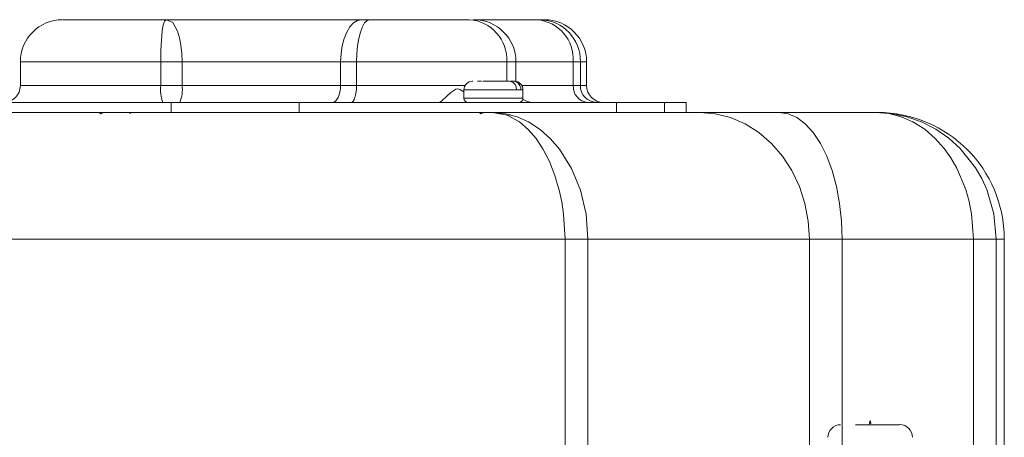
# Model space of a CAD drawing. Units: millimetres. Extents: x -1037 to 1136, y -718 to 718.
# Drawn here: x -259 to -143, y 2 to 51 of the extents above; entities that cross this region are included whole.
import ezdxf

# ---------------------------------------------------------------- set-up
doc = ezdxf.new("R2010")
doc.units = ezdxf.units.MM
doc.header["$MEASUREMENT"] = 0
doc.layers.add('Artwork', color=7, linetype='Continuous')

msp = doc.modelspace()

# ---------------------------------------------------------------- linework, layer by layer
at = {"layer": 'Artwork', "lineweight": 9}
for points in [[(-254.1896, 51.4544), (-256.9506, 51.4534), (-259.1895, 49.215), (-259.1895, 46.4536)], [(-241.8635, 51.4525), (-241.8635, 51.4525), (-254.1293, 51.4525), (-254.1293, 51.4525)], [(-218.7596, 51.4525), (-218.7596, 51.4525), (-241.8635, 51.4525), (-241.8635, 51.4525)], [(-217.8178, 51.4525), (-217.8178, 51.4525), (-218.7596, 51.4525), (-218.7596, 51.4525)], [(-206.0419, 51.4525), (-206.0419, 51.4525), (-217.8178, 51.4525), (-217.8178, 51.4525)], [(-201.5908, 46.4531), (-201.4479, 49.0598), (-203.4352, 51.2928), (-206.0404, 51.4534)], [(-205.4917, 51.4525), (-205.4917, 51.4525), (-205.5797, 51.4525), (-205.5797, 51.4525)], [(-198.0433, 51.4525), (-198.0433, 51.4525), (-205.4917, 51.4525), (-205.4917, 51.4525)], [(-200.4899, 46.4531), (-200.4894, 49.215), (-202.7283, 51.4534), (-205.4897, 51.4534)], [(-197.6207, 51.4525), (-197.6207, 51.4525), (-198.0433, 51.4525), (-198.0433, 51.4525)], [(-193.7114, 46.4531), (-193.5408, 49.0252), (-195.4717, 51.2557), (-198.0419, 51.4534)], [(-192.8705, 46.4531), (-192.8027, 49.1453), (-194.9289, 51.3832), (-197.6207, 51.4534)], [(-197.1624, 51.4525), (-197.1624, 51.4525), (-197.6207, 51.4525), (-197.6207, 51.4525)], [(-192.1314, 46.4531), (-192.1319, 49.215), (-194.3708, 51.4534), (-197.1323, 51.4534)], [(-259.1895, 46.4531), (-259.1895, 46.4531), (-259.1895, 43.6526), (-259.1895, 43.6526)], [(-242.5586, 46.4531), (-242.5586, 46.4531), (-259.1895, 46.4531), (-259.1895, 46.4531)], [(-242.5586, 43.6526), (-242.5586, 43.6526), (-242.5586, 46.4531), (-242.5586, 46.4531)], [(-242.5586, 46.4531), (-242.5586, 46.4531), (-240.0324, 46.4531), (-240.0324, 46.4531)], [(-240.0324, 46.4531), (-240.0324, 46.4531), (-221.2605, 46.4531), (-221.2605, 46.4531)], [(-240.0324, 43.6526), (-240.0324, 43.6526), (-240.0324, 46.4531), (-240.0324, 46.4531)], [(-221.2605, 46.4531), (-221.2605, 46.4531), (-221.2605, 43.6526), (-221.2605, 43.6526)], [(-219.377, 46.4531), (-219.377, 46.4531), (-221.2605, 46.4531), (-221.2605, 46.4531)], [(-201.5928, 46.4531), (-201.5928, 46.4531), (-219.377, 46.4531), (-219.377, 46.4531)], [(-219.377, 46.4531), (-219.377, 46.4531), (-219.377, 43.6526), (-219.377, 43.6526)], [(-200.4899, 46.4531), (-200.4899, 46.4531), (-201.5928, 46.4531), (-201.5928, 46.4531)], [(-201.5928, 44.1529), (-201.5928, 44.1529), (-201.5928, 46.4531), (-201.5928, 46.4531)], [(-200.4899, 44.1385), (-200.4899, 44.1385), (-200.4899, 46.4531), (-200.4899, 46.4531)], [(-200.4899, 46.4531), (-200.4899, 46.4531), (-193.7138, 46.4531), (-193.7138, 46.4531)], [(-193.7138, 46.4531), (-193.7138, 46.4531), (-193.7138, 43.6526), (-193.7138, 43.6526)], [(-192.8705, 46.4531), (-192.8705, 46.4531), (-193.7138, 46.4531), (-193.7138, 46.4531)], [(-192.8705, 46.4531), (-192.8705, 46.4531), (-192.8705, 43.6526), (-192.8705, 43.6526)], [(-192.1334, 46.4531), (-192.1334, 46.4531), (-192.8705, 46.4531), (-192.8705, 46.4531)], [(-192.1334, 43.6526), (-192.1334, 43.6526), (-192.1334, 46.4531), (-192.1334, 46.4531)], [(-261.1901, 41.6544), (-260.0848, 41.6534), (-259.1895, 42.5492), (-259.1895, 43.6536)], [(-259.1895, 43.6526), (-259.1895, 43.6526), (-242.5586, 43.6526), (-242.5586, 43.6526)], [(-242.5561, 43.6526), (-242.6362, 42.9768), (-242.5512, 42.2907), (-242.3099, 41.6534)], [(-242.5586, 43.6526), (-242.5586, 43.6526), (-240.0324, 43.6526), (-240.0324, 43.6526)], [(-240.29, 41.6544), (-240.0379, 42.2887), (-239.9494, 42.9758), (-240.031, 43.6536)], [(-240.0324, 43.6526), (-240.0324, 43.6526), (-221.2605, 43.6526), (-221.2605, 43.6526)], [(-221.2605, 43.6526), (-221.2605, 43.6526), (-219.377, 43.6526), (-219.377, 43.6526)], [(-219.377, 43.6526), (-219.377, 43.6526), (-206.5274, 43.6526), (-206.5274, 43.6526)], [(-206.6613, 43.1528), (-206.6613, 43.1528), (-206.6613, 42.1522), (-206.6613, 42.1522)], [(-200.4123, 43.1528), (-200.4123, 43.1528), (-206.6613, 43.1528), (-206.6613, 43.1528)], [(-205.6613, 44.1529), (-206.213, 44.1534), (-206.6609, 43.706), (-206.6609, 43.1538)], [(-205.6588, 44.1529), (-205.6588, 44.1529), (-205.6089, 44.1529), (-205.6089, 44.1529)], [(-205.0335, 44.1529), (-205.0335, 44.1529), (-204.594, 44.1529), (-204.594, 44.1529)], [(-201.2912, 44.1529), (-201.2912, 44.1529), (-204.4116, 44.1529), (-204.4116, 44.1529)], [(-201.1553, 44.1529), (-201.1553, 44.1529), (-200.7914, 44.1529), (-200.7914, 44.1529)], [(-200.6659, 44.1529), (-200.6659, 44.1529), (-200.7914, 44.1529), (-200.7914, 44.1529)], [(-199.6614, 43.1528), (-199.6609, 43.706), (-200.1082, 44.1534), (-200.6609, 44.1534)], [(-200.4123, 43.1528), (-200.4123, 43.1528), (-199.9125, 43.1528), (-199.9125, 43.1528)], [(-199.6614, 43.1528), (-199.6614, 43.1528), (-199.9125, 43.1528), (-199.9125, 43.1528)], [(-199.7953, 43.6526), (-199.7953, 43.6526), (-193.7138, 43.6526), (-193.7138, 43.6526)], [(-199.6614, 42.1522), (-199.6614, 42.1522), (-199.6614, 43.1528), (-199.6614, 43.1528)], [(-193.7114, 43.6526), (-193.7806, 42.6248), (-193.0079, 41.7325), (-191.9801, 41.6534)], [(-193.7138, 43.6526), (-193.7138, 43.6526), (-192.8705, 43.6526), (-192.8705, 43.6526)], [(-192.8705, 43.6526), (-192.8967, 42.5769), (-192.0464, 41.6816), (-190.9692, 41.6534)], [(-192.8705, 43.6526), (-192.8705, 43.6526), (-192.1334, 43.6526), (-192.1334, 43.6526)], [(-192.1314, 43.6526), (-192.1319, 42.5492), (-191.2366, 41.6534), (-190.1323, 41.6534)], [(-206.6613, 42.1542), (-206.6609, 41.8774), (-206.4369, 41.6534), (-206.1606, 41.6534)], [(-204.9118, 42.1522), (-204.9118, 42.1522), (-206.6613, 42.1522), (-206.6613, 42.1522)], [(-199.6614, 42.1522), (-199.6614, 42.1522), (-204.9118, 42.1522), (-204.9118, 42.1522)], [(-200.1611, 41.6544), (-199.8848, 41.6534), (-199.6609, 41.8774), (-199.6609, 42.1537)], [(-199.6737, 42.0415), (-199.3301, 41.7894), (-198.9154, 41.6534), (-198.4897, 41.6534)], [(-241.3321, 41.652), (-241.3321, 41.652), (-270.9906, 41.652), (-270.9906, 41.652)], [(-226.1803, 41.652), (-226.1803, 41.652), (-226.1803, 40.4532), (-226.1803, 40.4532)], [(-188.5988, 41.652), (-188.5988, 41.652), (-226.1803, 41.652), (-226.1803, 41.652)], [(-204.6607, 41.652), (-204.6607, 41.652), (-200.1656, 41.652), (-200.1656, 41.652)], [(-200.0356, 41.6688), (-200.0356, 41.6688), (-199.8116, 41.652), (-199.8116, 41.652)], [(-188.5988, 40.4532), (-188.5988, 40.4532), (-188.5988, 41.652), (-188.5988, 41.652)], [(-188.5988, 41.652), (-188.5988, 41.652), (-182.9088, 41.652), (-182.9088, 41.652)], [(-182.9088, 41.652), (-182.9088, 41.652), (-182.9088, 40.4532), (-182.9088, 40.4532)], [(-180.3328, 41.652), (-180.3328, 41.652), (-182.9088, 41.652), (-182.9088, 41.652)], [(-180.3328, 40.4532), (-180.3328, 40.4532), (-180.3328, 41.652), (-180.3328, 41.652)], [(-264.5655, 40.4532), (-264.5655, 40.4532), (-203.2627, 40.4532), (-203.2627, 40.4532)], [(-249.8369, 40.4532), (-249.8369, 40.4532), (-249.6446, 40.2876), (-249.6446, 40.2876)], [(-204.8367, 40.4532), (-204.8367, 40.4532), (-204.6459, 40.2876), (-204.6459, 40.2876)], [(-203.2627, 40.4532), (-203.2627, 40.4532), (-178.736, 40.4532), (-178.736, 40.4532)], [(-178.736, 40.4532), (-178.736, 40.4532), (-169.4022, 40.4532), (-169.4022, 40.4532)], [(-169.327, 40.4532), (-169.327, 40.4532), (-169.4022, 40.4532), (-169.4022, 40.4532)], [(-142.6608, 25.4541), (-142.6608, 33.7379), (-149.3766, 40.4537), (-157.6609, 40.4537)], [(-266.7629, 25.4521), (-266.7629, 25.4521), (-194.6847, 25.4521), (-194.6847, 25.4521)], [(-194.6847, 25.4521), (-194.6847, 25.4521), (-191.9722, 25.4521), (-191.9722, 25.4521)], [(-194.6847, -45.5464), (-194.6847, -45.5464), (-194.6847, 25.4521), (-194.6847, 25.4521)], [(-191.9722, 25.4521), (-191.9722, 25.4521), (-165.746, 25.4521), (-165.746, 25.4521)], [(-191.9722, -45.5464), (-191.9722, -45.5464), (-191.9722, 25.4521), (-191.9722, 25.4521)], [(-165.746, 25.4521), (-165.746, 25.4521), (-161.8703, 25.4521), (-161.8703, 25.4521)], [(-165.746, -6.5481), (-165.746, -6.5481), (-165.746, 25.4521), (-165.746, 25.4521)], [(-161.8703, -6.5481), (-161.8703, -6.5481), (-161.8703, 25.4521), (-161.8703, 25.4521)], [(-146.3131, 25.4521), (-146.3131, 25.4521), (-143.609, 25.4521), (-143.609, 25.4521)], [(-146.3131, 25.4521), (-146.3131, 25.4521), (-146.3131, -45.5464), (-146.3131, -45.5464)], [(-143.609, 25.4521), (-143.609, 25.4521), (-142.6608, 25.4521), (-142.6608, 25.4521)], [(-143.609, 25.4521), (-143.609, 25.4521), (-143.609, -45.5464), (-143.609, -45.5464)], [(-142.6608, -45.5464), (-142.6608, -45.5464), (-142.6608, 25.4521), (-142.6608, 25.4521)], [(-158.612, 3.6562), (-158.612, 3.6562), (-158.656, 3.453), (-158.656, 3.453)], [(-158.5448, 3.9533), (-158.5448, 3.9533), (-158.612, 3.6562), (-158.612, 3.6562)], [(-158.4593, 3.5618), (-158.4593, 3.5618), (-158.5448, 3.9533), (-158.5448, 3.9533)], [(-162.0443, 3.453), (-162.8723, 3.4535), (-163.5436, 2.7822), (-163.5436, 1.9537)], [(-155.0586, 3.453), (-155.0586, 3.453), (-160.2943, 3.453), (-160.2943, 3.453)], [(-153.5434, 1.9527), (-153.5439, 2.7822), (-154.2153, 3.4535), (-155.0438, 3.4535)]]:
    msp.add_open_spline(points, degree=3, dxfattribs=at)
for points, knots in [([(-242.2718, 50.8395), (-242.2718, 50.8395), (-242.0875, 51.3269), (-242.0875, 51.3269), (-242.0875, 51.3269), (-242.0875, 51.3269), (-241.8635, 51.4525), (-241.8635, 51.4525)], [0, 0, 0, 0, 0.33333333, 0.33333333, 0.33333333, 0.33333333, 1, 1, 1, 1]), ([(-241.8635, 51.4525), (-241.8635, 51.4525), (-241.1373, 51.1049), (-241.1373, 51.1049), (-241.1373, 51.1049), (-241.1373, 51.1049), (-240.5639, 50.0757), (-240.5639, 50.0757), (-240.5639, 50.0757), (-240.5639, 50.0757), (-240.336, 49.2946), (-240.336, 49.2946), (-240.336, 49.2946), (-240.336, 49.2946), (-240.1748, 48.4493), (-240.1748, 48.4493), (-240.1748, 48.4493), (-240.1748, 48.4493), (-240.068, 47.4616), (-240.068, 47.4616), (-240.068, 47.4616), (-240.068, 47.4616), (-240.0324, 46.4531), (-240.0324, 46.4531)], [0, 0, 0, 0, 0.14285714, 0.14285714, 0.14285714, 0.14285714, 0.28571429, 0.28571429, 0.28571429, 0.28571429, 0.42857143, 0.42857143, 0.42857143, 0.42857143, 0.57142857, 0.57142857, 0.57142857, 0.57142857, 0.71428571, 0.71428571, 0.71428571, 0.71428571, 1, 1, 1, 1]), ([(-218.7596, 51.4525), (-218.7596, 51.4525), (-219.247, 51.3561), (-219.247, 51.3561), (-219.247, 51.3561), (-219.247, 51.3561), (-219.7161, 51.0718), (-219.7161, 51.0718), (-219.7161, 51.0718), (-219.7161, 51.0718), (-220.1492, 50.6091), (-220.1492, 50.6091), (-220.1492, 50.6091), (-220.1492, 50.6091), (-220.5279, 49.9877), (-220.5279, 49.9877), (-220.5279, 49.9877), (-220.5279, 49.9877), (-220.8378, 49.2299), (-220.8378, 49.2299), (-220.8378, 49.2299), (-220.8378, 49.2299), (-221.0702, 48.3657), (-221.0702, 48.3657), (-221.0702, 48.3657), (-221.0702, 48.3657), (-221.2125, 47.4279), (-221.2125, 47.4279), (-221.2125, 47.4279), (-221.2125, 47.4279), (-221.2605, 46.4531), (-221.2605, 46.4531)], [0, 0, 0, 0, 0.11111111, 0.11111111, 0.11111111, 0.11111111, 0.22222222, 0.22222222, 0.22222222, 0.22222222, 0.33333333, 0.33333333, 0.33333333, 0.33333333, 0.44444444, 0.44444444, 0.44444444, 0.44444444, 0.55555556, 0.55555556, 0.55555556, 0.55555556, 0.66666667, 0.66666667, 0.66666667, 0.66666667, 0.77777778, 0.77777778, 0.77777778, 0.77777778, 1, 1, 1, 1]), ([(-217.8178, 51.4525), (-217.8178, 51.4525), (-218.1214, 51.3561), (-218.1214, 51.3561), (-218.1214, 51.3561), (-218.1214, 51.3561), (-218.4145, 51.0718), (-218.4145, 51.0718), (-218.4145, 51.0718), (-218.4145, 51.0718), (-218.682, 50.6091), (-218.682, 50.6091), (-218.682, 50.6091), (-218.682, 50.6091), (-218.9188, 49.9877), (-218.9188, 49.9877), (-218.9188, 49.9877), (-218.9188, 49.9877), (-219.1135, 49.2299), (-219.1135, 49.2299), (-219.1135, 49.2299), (-219.1135, 49.2299), (-219.2579, 48.3657), (-219.2579, 48.3657), (-219.2579, 48.3657), (-219.2579, 48.3657), (-219.3454, 47.4279), (-219.3454, 47.4279), (-219.3454, 47.4279), (-219.3454, 47.4279), (-219.377, 46.4531), (-219.377, 46.4531)], [0, 0, 0, 0, 0.11111111, 0.11111111, 0.11111111, 0.11111111, 0.22222222, 0.22222222, 0.22222222, 0.22222222, 0.33333333, 0.33333333, 0.33333333, 0.33333333, 0.44444444, 0.44444444, 0.44444444, 0.44444444, 0.55555556, 0.55555556, 0.55555556, 0.55555556, 0.66666667, 0.66666667, 0.66666667, 0.66666667, 0.77777778, 0.77777778, 0.77777778, 0.77777778, 1, 1, 1, 1]), ([(-242.5586, 46.4531), (-242.5586, 46.4531), (-242.5393, 47.8027), (-242.5393, 47.8027), (-242.5393, 47.8027), (-242.5393, 47.8027), (-242.4849, 49.0188), (-242.4849, 49.0188), (-242.4849, 49.0188), (-242.4849, 49.0188), (-242.391, 50.1029), (-242.391, 50.1029), (-242.391, 50.1029), (-242.391, 50.1029), (-242.2718, 50.8395), (-242.2718, 50.8395)], [0, 0, 0, 0, 0.2, 0.2, 0.2, 0.2, 0.4, 0.4, 0.4, 0.4, 0.6, 0.6, 0.6, 0.6, 1, 1, 1, 1]), ([(-222.2606, 41.652), (-222.2606, 41.652), (-222.0663, 41.692), (-222.0663, 41.692), (-222.0663, 41.692), (-222.0663, 41.692), (-221.8779, 41.8047), (-221.8779, 41.8047), (-221.8779, 41.8047), (-221.8779, 41.8047), (-221.7039, 41.9891), (-221.7039, 41.9891), (-221.7039, 41.9891), (-221.7039, 41.9891), (-221.5536, 42.2383), (-221.5536, 42.2383), (-221.5536, 42.2383), (-221.5536, 42.2383), (-221.4281, 42.5418), (-221.4281, 42.5418), (-221.4281, 42.5418), (-221.4281, 42.5418), (-221.3356, 42.8869), (-221.3356, 42.8869), (-221.3356, 42.8869), (-221.3356, 42.8869), (-221.2793, 43.2616), (-221.2793, 43.2616), (-221.2793, 43.2616), (-221.2793, 43.2616), (-221.2605, 43.6526), (-221.2605, 43.6526)], [0, 0, 0, 0, 0.11111111, 0.11111111, 0.11111111, 0.11111111, 0.22222222, 0.22222222, 0.22222222, 0.22222222, 0.33333333, 0.33333333, 0.33333333, 0.33333333, 0.44444444, 0.44444444, 0.44444444, 0.44444444, 0.55555556, 0.55555556, 0.55555556, 0.55555556, 0.66666667, 0.66666667, 0.66666667, 0.66666667, 0.77777778, 0.77777778, 0.77777778, 0.77777778, 1, 1, 1, 1]), ([(-219.9984, 41.652), (-219.9984, 41.652), (-219.8773, 41.692), (-219.8773, 41.692), (-219.8773, 41.692), (-219.8773, 41.692), (-219.7601, 41.8047), (-219.7601, 41.8047), (-219.7601, 41.8047), (-219.7601, 41.8047), (-219.6534, 41.9891), (-219.6534, 41.9891), (-219.6534, 41.9891), (-219.6534, 41.9891), (-219.5589, 42.2383), (-219.5589, 42.2383), (-219.5589, 42.2383), (-219.5589, 42.2383), (-219.4818, 42.5418), (-219.4818, 42.5418), (-219.4818, 42.5418), (-219.4818, 42.5418), (-219.423, 42.8869), (-219.423, 42.8869), (-219.423, 42.8869), (-219.423, 42.8869), (-219.3874, 43.2616), (-219.3874, 43.2616), (-219.3874, 43.2616), (-219.3874, 43.2616), (-219.377, 43.6526), (-219.377, 43.6526)], [0, 0, 0, 0, 0.11111111, 0.11111111, 0.11111111, 0.11111111, 0.22222222, 0.22222222, 0.22222222, 0.22222222, 0.33333333, 0.33333333, 0.33333333, 0.33333333, 0.44444444, 0.44444444, 0.44444444, 0.44444444, 0.55555556, 0.55555556, 0.55555556, 0.55555556, 0.66666667, 0.66666667, 0.66666667, 0.66666667, 0.77777778, 0.77777778, 0.77777778, 0.77777778, 1, 1, 1, 1]), ([(-209.5642, 41.652), (-209.5642, 41.652), (-209.2794, 41.828), (-209.2794, 41.828), (-209.2794, 41.828), (-209.2794, 41.828), (-208.6872, 42.3698), (-208.6872, 42.3698), (-208.6872, 42.3698), (-208.6872, 42.3698), (-208.1998, 42.8073), (-208.1998, 42.8073), (-208.1998, 42.8073), (-208.1998, 42.8073), (-207.6135, 43.2027), (-207.6135, 43.2027), (-207.6135, 43.2027), (-207.6135, 43.2027), (-207.3811, 43.2467), (-207.3811, 43.2467), (-207.3811, 43.2467), (-207.3811, 43.2467), (-207.1409, 43.1943), (-207.1409, 43.1943), (-207.1409, 43.1943), (-207.1409, 43.1943), (-206.6613, 42.9101), (-206.6613, 42.9101)], [0, 0, 0, 0, 0.125, 0.125, 0.125, 0.125, 0.25, 0.25, 0.25, 0.25, 0.375, 0.375, 0.375, 0.375, 0.5, 0.5, 0.5, 0.5, 0.625, 0.625, 0.625, 0.625, 0.75, 0.75, 0.75, 0.75, 1, 1, 1, 1]), ([(-200.4123, 43.1528), (-200.4123, 43.1528), (-200.4607, 43.4811), (-200.4607, 43.4811), (-200.4607, 43.4811), (-200.4607, 43.4811), (-200.6006, 43.7722), (-200.6006, 43.7722), (-200.6006, 43.7722), (-200.6006, 43.7722), (-200.8162, 43.9937), (-200.8162, 43.9937), (-200.8162, 43.9937), (-200.8162, 43.9937), (-201.0866, 44.1257), (-201.0866, 44.1257), (-201.0866, 44.1257), (-201.0866, 44.1257), (-201.2912, 44.1529), (-201.2912, 44.1529)], [0, 0, 0, 0, 0.16666667, 0.16666667, 0.16666667, 0.16666667, 0.33333333, 0.33333333, 0.33333333, 0.33333333, 0.5, 0.5, 0.5, 0.5, 0.66666667, 0.66666667, 0.66666667, 0.66666667, 1, 1, 1, 1]), ([(-200.7914, 44.1529), (-200.7914, 44.1529), (-200.4963, 44.0945), (-200.4963, 44.0945), (-200.4963, 44.0945), (-200.4963, 44.0945), (-200.2348, 43.927), (-200.2348, 43.927), (-200.2348, 43.927), (-200.2348, 43.927), (-200.04, 43.6719), (-200.04, 43.6719), (-200.04, 43.6719), (-200.04, 43.6719), (-199.9313, 43.3599), (-199.9313, 43.3599), (-199.9313, 43.3599), (-199.9313, 43.3599), (-199.9125, 43.1528), (-199.9125, 43.1528)], [0, 0, 0, 0, 0.16666667, 0.16666667, 0.16666667, 0.16666667, 0.33333333, 0.33333333, 0.33333333, 0.33333333, 0.5, 0.5, 0.5, 0.5, 0.66666667, 0.66666667, 0.66666667, 0.66666667, 1, 1, 1, 1]), ([(-241.3321, 40.4532), (-241.3321, 40.4532), (-241.3321, 41.652), (-241.3321, 41.652), (-241.3321, 41.652), (-241.3321, 41.652), (-226.1803, 41.652), (-226.1803, 41.652)], [0, 0, 0, 0, 0.33333333, 0.33333333, 0.33333333, 0.33333333, 1, 1, 1, 1]), ([(-248.9871, 40.4532), (-248.9871, 40.4532), (-249.0731, 40.4423), (-249.0731, 40.4423), (-249.0731, 40.4423), (-249.0731, 40.4423), (-249.3663, 40.3963), (-249.3663, 40.3963), (-249.3663, 40.3963), (-249.3663, 40.3963), (-249.5605, 40.3503), (-249.5605, 40.3503), (-249.5605, 40.3503), (-249.5605, 40.3503), (-249.6401, 40.3063), (-249.6401, 40.3063), (-249.6401, 40.3063), (-249.6401, 40.3063), (-249.6362, 40.3004), (-249.6362, 40.3004)], [0, 0, 0, 0, 0.16666667, 0.16666667, 0.16666667, 0.16666667, 0.33333333, 0.33333333, 0.33333333, 0.33333333, 0.5, 0.5, 0.5, 0.5, 0.66666667, 0.66666667, 0.66666667, 0.66666667, 1, 1, 1, 1]), ([(-246.2479, 40.3671), (-246.2479, 40.3671), (-246.1619, 40.3335), (-246.1619, 40.3335), (-246.1619, 40.3335), (-246.1619, 40.3335), (-246.1703, 40.3296), (-246.1703, 40.3296)], [0, 0, 0, 0, 0.33333333, 0.33333333, 0.33333333, 0.33333333, 1, 1, 1, 1]), ([(-203.9869, 40.4532), (-203.9869, 40.4532), (-204.0729, 40.4423), (-204.0729, 40.4423), (-204.0729, 40.4423), (-204.0729, 40.4423), (-204.3656, 40.3963), (-204.3656, 40.3963), (-204.3656, 40.3963), (-204.3656, 40.3963), (-204.5604, 40.3503), (-204.5604, 40.3503), (-204.5604, 40.3503), (-204.5604, 40.3503), (-204.6419, 40.3063), (-204.6419, 40.3063), (-204.6419, 40.3063), (-204.6419, 40.3063), (-204.6355, 40.3004), (-204.6355, 40.3004)], [0, 0, 0, 0, 0.16666667, 0.16666667, 0.16666667, 0.16666667, 0.33333333, 0.33333333, 0.33333333, 0.33333333, 0.5, 0.5, 0.5, 0.5, 0.66666667, 0.66666667, 0.66666667, 0.66666667, 1, 1, 1, 1]), ([(-194.6847, 25.4521), (-194.6847, 25.4521), (-194.8563, 28.4073), (-194.8563, 28.4073), (-194.8563, 28.4073), (-194.8563, 28.4073), (-195.0738, 29.8533), (-195.0738, 29.8533), (-195.0738, 29.8533), (-195.0738, 29.8533), (-195.3734, 31.2617), (-195.3734, 31.2617), (-195.3734, 31.2617), (-195.3734, 31.2617), (-195.8816, 33.0008), (-195.8816, 33.0008), (-195.8816, 33.0008), (-195.8816, 33.0008), (-196.5262, 34.6332), (-196.5262, 34.6332), (-196.5262, 34.6332), (-196.5262, 34.6332), (-197.2964, 36.1271), (-197.2964, 36.1271), (-197.2964, 36.1271), (-197.2964, 36.1271), (-198.119, 37.3659), (-198.119, 37.3659), (-198.119, 37.3659), (-198.119, 37.3659), (-199.0523, 38.4481), (-199.0523, 38.4481), (-199.0523, 38.4481), (-199.0523, 38.4481), (-200.082, 39.3335), (-200.082, 39.3335), (-200.082, 39.3335), (-200.082, 39.3335), (-201.5508, 40.1328), (-201.5508, 40.1328), (-201.5508, 40.1328), (-201.5508, 40.1328), (-203.2627, 40.4532), (-203.2627, 40.4532)], [0, 0, 0, 0, 0.08333333, 0.08333333, 0.08333333, 0.08333333, 0.16666667, 0.16666667, 0.16666667, 0.16666667, 0.25, 0.25, 0.25, 0.25, 0.33333333, 0.33333333, 0.33333333, 0.33333333, 0.41666667, 0.41666667, 0.41666667, 0.41666667, 0.5, 0.5, 0.5, 0.5, 0.58333333, 0.58333333, 0.58333333, 0.58333333, 0.66666667, 0.66666667, 0.66666667, 0.66666667, 0.75, 0.75, 0.75, 0.75, 0.83333333, 0.83333333, 0.83333333, 0.83333333, 1, 1, 1, 1]), ([(-203.2627, 40.4532), (-203.2627, 40.4532), (-201.7287, 40.3128), (-201.7287, 40.3128), (-201.7287, 40.3128), (-201.7287, 40.3128), (-200.3475, 39.94), (-200.3475, 39.94), (-200.3475, 39.94), (-200.3475, 39.94), (-198.9999, 39.3335), (-198.9999, 39.3335), (-198.9999, 39.3335), (-198.9999, 39.3335), (-197.6142, 38.4273), (-197.6142, 38.4273), (-197.6142, 38.4273), (-197.6142, 38.4273), (-196.3942, 37.3412), (-196.3942, 37.3412), (-196.3942, 37.3412), (-196.3942, 37.3412), (-195.3437, 36.1251), (-195.3437, 36.1251), (-195.3437, 36.1251), (-195.3437, 36.1251), (-193.8977, 33.8106), (-193.8977, 33.8106), (-193.8977, 33.8106), (-193.8977, 33.8106), (-192.8576, 31.2573), (-192.8576, 31.2573), (-192.8576, 31.2573), (-192.8576, 31.2573), (-192.1942, 28.3965), (-192.1942, 28.3965), (-192.1942, 28.3965), (-192.1942, 28.3965), (-191.9722, 25.4521), (-191.9722, 25.4521)], [0, 0, 0, 0, 0.09090909, 0.09090909, 0.09090909, 0.09090909, 0.18181818, 0.18181818, 0.18181818, 0.18181818, 0.27272727, 0.27272727, 0.27272727, 0.27272727, 0.36363636, 0.36363636, 0.36363636, 0.36363636, 0.45454545, 0.45454545, 0.45454545, 0.45454545, 0.54545455, 0.54545455, 0.54545455, 0.54545455, 0.63636364, 0.63636364, 0.63636364, 0.63636364, 0.72727273, 0.72727273, 0.72727273, 0.72727273, 0.81818182, 0.81818182, 0.81818182, 0.81818182, 1, 1, 1, 1]), ([(-201.4168, 40.158), (-201.4168, 40.158), (-201.3209, 40.1724), (-201.3209, 40.1724), (-201.3209, 40.1724), (-201.3209, 40.1724), (-201.1805, 40.2228), (-201.1805, 40.2228)], [0, 0, 0, 0, 0.33333333, 0.33333333, 0.33333333, 0.33333333, 1, 1, 1, 1]), ([(-178.736, 40.4532), (-178.736, 40.4532), (-176.8881, 40.3004), (-176.8881, 40.3004), (-176.8881, 40.3004), (-176.8881, 40.3004), (-175.0753, 39.8441), (-175.0753, 39.8441), (-175.0753, 39.8441), (-175.0753, 39.8441), (-173.3387, 39.0967), (-173.3387, 39.0967), (-173.3387, 39.0967), (-173.3387, 39.0967), (-171.7128, 38.0714), (-171.7128, 38.0714), (-171.7128, 38.0714), (-171.7128, 38.0714), (-170.2287, 36.7885), (-170.2287, 36.7885), (-170.2287, 36.7885), (-170.2287, 36.7885), (-168.9187, 35.2753), (-168.9187, 35.2753), (-168.9187, 35.2753), (-168.9187, 35.2753), (-167.8074, 33.5614), (-167.8074, 33.5614), (-167.8074, 33.5614), (-167.8074, 33.5614), (-166.9201, 31.6844), (-166.9201, 31.6844), (-166.9201, 31.6844), (-166.9201, 31.6844), (-166.2715, 29.6793), (-166.2715, 29.6793), (-166.2715, 29.6793), (-166.2715, 29.6793), (-165.878, 27.5867), (-165.878, 27.5867), (-165.878, 27.5867), (-165.878, 27.5867), (-165.746, 25.4521), (-165.746, 25.4521)], [0, 0, 0, 0, 0.08333333, 0.08333333, 0.08333333, 0.08333333, 0.16666667, 0.16666667, 0.16666667, 0.16666667, 0.25, 0.25, 0.25, 0.25, 0.33333333, 0.33333333, 0.33333333, 0.33333333, 0.41666667, 0.41666667, 0.41666667, 0.41666667, 0.5, 0.5, 0.5, 0.5, 0.58333333, 0.58333333, 0.58333333, 0.58333333, 0.66666667, 0.66666667, 0.66666667, 0.66666667, 0.75, 0.75, 0.75, 0.75, 0.83333333, 0.83333333, 0.83333333, 0.83333333, 1, 1, 1, 1]), ([(-169.327, 40.4532), (-169.327, 40.4532), (-168.2657, 40.3004), (-168.2657, 40.3004), (-168.2657, 40.3004), (-168.2657, 40.3004), (-167.2256, 39.8441), (-167.2256, 39.8441), (-167.2256, 39.8441), (-167.2256, 39.8441), (-166.2295, 39.0967), (-166.2295, 39.0967), (-166.2295, 39.0967), (-166.2295, 39.0967), (-165.2961, 38.0714), (-165.2961, 38.0714), (-165.2961, 38.0714), (-165.2961, 38.0714), (-164.4444, 36.7885), (-164.4444, 36.7885), (-164.4444, 36.7885), (-164.4444, 36.7885), (-163.691, 35.2753), (-163.691, 35.2753), (-163.691, 35.2753), (-163.691, 35.2753), (-163.0547, 33.5614), (-163.0547, 33.5614), (-163.0547, 33.5614), (-163.0547, 33.5614), (-162.5441, 31.6844), (-162.5441, 31.6844), (-162.5441, 31.6844), (-162.5441, 31.6844), (-162.1738, 29.6793), (-162.1738, 29.6793), (-162.1738, 29.6793), (-162.1738, 29.6793), (-161.9459, 27.5867), (-161.9459, 27.5867), (-161.9459, 27.5867), (-161.9459, 27.5867), (-161.8703, 25.4521), (-161.8703, 25.4521)], [0, 0, 0, 0, 0.08333333, 0.08333333, 0.08333333, 0.08333333, 0.16666667, 0.16666667, 0.16666667, 0.16666667, 0.25, 0.25, 0.25, 0.25, 0.33333333, 0.33333333, 0.33333333, 0.33333333, 0.41666667, 0.41666667, 0.41666667, 0.41666667, 0.5, 0.5, 0.5, 0.5, 0.58333333, 0.58333333, 0.58333333, 0.58333333, 0.66666667, 0.66666667, 0.66666667, 0.66666667, 0.75, 0.75, 0.75, 0.75, 0.83333333, 0.83333333, 0.83333333, 0.83333333, 1, 1, 1, 1]), ([(-169.327, 40.4532), (-169.327, 40.4532), (-157.911, 40.4532), (-157.911, 40.4532), (-157.911, 40.4532), (-157.911, 40.4532), (-156.0043, 40.3232), (-156.0043, 40.3232), (-156.0043, 40.3232), (-156.0043, 40.3232), (-154.2069, 39.9529), (-154.2069, 39.9529), (-154.2069, 39.9529), (-154.2069, 39.9529), (-152.4821, 39.3522), (-152.4821, 39.3522), (-152.4821, 39.3522), (-152.4821, 39.3522), (-150.7642, 38.4772), (-150.7642, 38.4772), (-150.7642, 38.4772), (-150.7642, 38.4772), (-149.2238, 37.4099), (-149.2238, 37.4099), (-149.2238, 37.4099), (-149.2238, 37.4099), (-147.8742, 36.1859), (-147.8742, 36.1859), (-147.8742, 36.1859), (-147.8742, 36.1859), (-146.0575, 33.8922), (-146.0575, 33.8922), (-146.0575, 33.8922), (-146.0575, 33.8922), (-145.3313, 32.6325), (-145.3313, 32.6325), (-145.3313, 32.6325), (-145.3313, 32.6325), (-144.7326, 31.3181), (-144.7326, 31.3181), (-144.7326, 31.3181), (-144.7326, 31.3181), (-143.8918, 28.4365), (-143.8918, 28.4365), (-143.8918, 28.4365), (-143.8918, 28.4365), (-143.609, 25.4521), (-143.609, 25.4521)], [0, 0, 0, 0, 0.07692308, 0.07692308, 0.07692308, 0.07692308, 0.15384615, 0.15384615, 0.15384615, 0.15384615, 0.23076923, 0.23076923, 0.23076923, 0.23076923, 0.30769231, 0.30769231, 0.30769231, 0.30769231, 0.38461538, 0.38461538, 0.38461538, 0.38461538, 0.46153846, 0.46153846, 0.46153846, 0.46153846, 0.53846154, 0.53846154, 0.53846154, 0.53846154, 0.61538462, 0.61538462, 0.61538462, 0.61538462, 0.69230769, 0.69230769, 0.69230769, 0.69230769, 0.76923077, 0.76923077, 0.76923077, 0.76923077, 0.84615385, 0.84615385, 0.84615385, 0.84615385, 1, 1, 1, 1]), ([(-161.8703, 25.4521), (-161.8703, 25.4521), (-146.3131, 25.4521), (-146.3131, 25.4521), (-146.3131, 25.4521), (-146.3131, 25.4521), (-146.541, 28.4261), (-146.541, 28.4261), (-146.541, 28.4261), (-146.541, 28.4261), (-146.8257, 29.8869), (-146.8257, 29.8869), (-146.8257, 29.8869), (-146.8257, 29.8869), (-147.2232, 31.3116), (-147.2232, 31.3116), (-147.2232, 31.3116), (-147.2232, 31.3116), (-148.2865, 33.8669), (-148.2865, 33.8669), (-148.2865, 33.8669), (-148.2865, 33.8669), (-148.9771, 35.0643), (-148.9771, 35.0643), (-148.9771, 35.0643), (-148.9771, 35.0643), (-149.7701, 36.1815), (-149.7701, 36.1815), (-149.7701, 36.1815), (-149.7701, 36.1815), (-150.8438, 37.3852), (-150.8438, 37.3852), (-150.8438, 37.3852), (-150.8438, 37.3852), (-152.091, 38.4585), (-152.091, 38.4585), (-152.091, 38.4585), (-152.091, 38.4585), (-153.5098, 39.3522), (-153.5098, 39.3522), (-153.5098, 39.3522), (-153.5098, 39.3522), (-154.895, 39.9484), (-154.895, 39.9484), (-154.895, 39.9484), (-154.895, 39.9484), (-156.3227, 40.3147), (-156.3227, 40.3147), (-156.3227, 40.3147), (-156.3227, 40.3147), (-157.911, 40.4532), (-157.911, 40.4532)], [0, 0, 0, 0, 0.07142857, 0.07142857, 0.07142857, 0.07142857, 0.14285714, 0.14285714, 0.14285714, 0.14285714, 0.21428571, 0.21428571, 0.21428571, 0.21428571, 0.28571429, 0.28571429, 0.28571429, 0.28571429, 0.35714286, 0.35714286, 0.35714286, 0.35714286, 0.42857143, 0.42857143, 0.42857143, 0.42857143, 0.5, 0.5, 0.5, 0.5, 0.57142857, 0.57142857, 0.57142857, 0.57142857, 0.64285714, 0.64285714, 0.64285714, 0.64285714, 0.71428571, 0.71428571, 0.71428571, 0.71428571, 0.78571429, 0.78571429, 0.78571429, 0.78571429, 0.85714286, 0.85714286, 0.85714286, 0.85714286, 1, 1, 1, 1]), ([(-157.911, 40.4532), (-157.911, 40.4532), (-157.6638, 40.4532), (-157.6638, 40.4532), (-157.6638, 40.4532), (-157.6638, 40.4532), (-157.6826, 40.4532), (-157.6826, 40.4532)], [0, 0, 0, 0, 0.33333333, 0.33333333, 0.33333333, 0.33333333, 1, 1, 1, 1]), ([(-158.4677, 3.5598), (-158.4677, 3.5598), (-158.478, 3.6271), (-158.478, 3.6271), (-158.478, 3.6271), (-158.478, 3.6271), (-158.4949, 3.6582), (-158.4949, 3.6582), (-158.4949, 3.6582), (-158.4949, 3.6582), (-158.5052, 3.673), (-158.5052, 3.673), (-158.5052, 3.673), (-158.5052, 3.673), (-158.5117, 3.677), (-158.5117, 3.677), (-158.5117, 3.677), (-158.5117, 3.677), (-158.5201, 3.677), (-158.5201, 3.677), (-158.5201, 3.677), (-158.5201, 3.677), (-158.526, 3.673), (-158.526, 3.673), (-158.526, 3.673), (-158.526, 3.673), (-158.5324, 3.6646), (-158.5324, 3.6646), (-158.5324, 3.6646), (-158.5324, 3.6646), (-158.5448, 3.631), (-158.5448, 3.631)], [0, 0, 0, 0, 0.11111111, 0.11111111, 0.11111111, 0.11111111, 0.22222222, 0.22222222, 0.22222222, 0.22222222, 0.33333333, 0.33333333, 0.33333333, 0.33333333, 0.44444444, 0.44444444, 0.44444444, 0.44444444, 0.55555556, 0.55555556, 0.55555556, 0.55555556, 0.66666667, 0.66666667, 0.66666667, 0.66666667, 0.77777778, 0.77777778, 0.77777778, 0.77777778, 1, 1, 1, 1])]:
    msp.add_open_spline(points, degree=3, knots=knots, dxfattribs=at)

doc.saveas('drawing.dxf')
